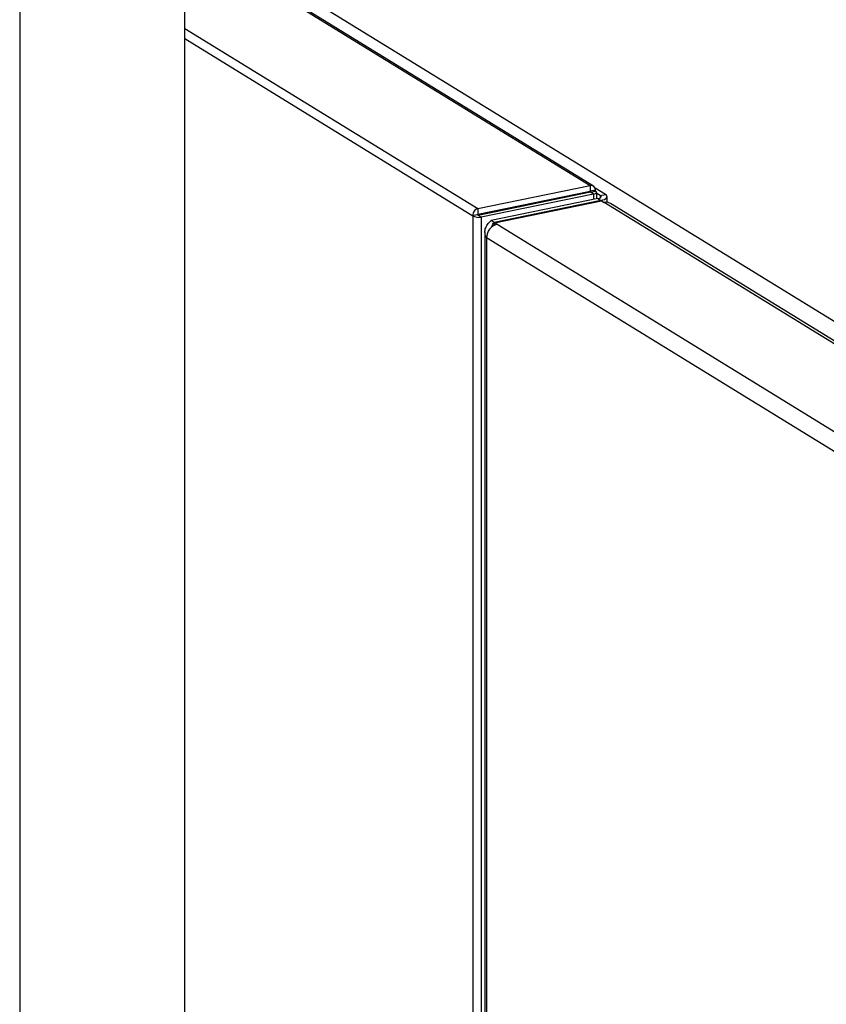
# Model space of a CAD drawing. Extents: x -125.3 to -107.2, y -65.1 to -57.
# Drawn here: x -121.9 to -121.7, y -59.1 to -58.8 of the extents above; entities that cross this region are included whole.
import ezdxf

# ---------------------------------------------------------------- set-up
doc = ezdxf.new("R2010")
doc.units = 0
doc.header["$MEASUREMENT"] = 0
doc.layers.get('0').update_dxf_attribs({"linetype": 'CONTINUOUS'})
doc.layers.add('LINES', color=7, linetype='CONTINUOUS')

# ---------------------------------------------------------------- blocks, each defined once
blk = doc.blocks.new('A$C7A7C21FE')
at = {"color": 7, "linetype": 'CONTINUOUS'}
for p, q in [((1.952007505748071, 4.124933033303975), (1.952007505748071, 2.804667468046247)), ((1.996185919626612, 2.79111582422167), (1.996185919626612, 4.124933016313456)), ((2.216824644968739, 3.52051029016733), (1.996185919626612, 3.656282031753442)), ((2.105513502356956, 3.585642840811595), (1.996185919626612, 3.652918412167807)), ((1.996185919626612, 3.652525794089208), (2.104657397074874, 3.585777033722088)), ((1.996185919626612, 3.627864769767321), (2.074600459737695, 3.579611777641617)), ((1.996185919626612, 3.625166443941886), (2.073281801301448, 3.577724898456722)), ((2.074600459737695, 3.579611777641617), (2.104657397074874, 3.585777033722088)), ((2.104657397074874, 3.585777033722088), (2.104657397074874, 3.584275263213215)), ((2.074600459737695, 3.578110007132743), (2.104657397074874, 3.584275263213215)), ((2.104775754492977, 3.583981306074122), (2.074718817155798, 3.577816049993643)), ((2.105578967044352, 3.58348704303485), (2.075522029707201, 3.577321786954379)), ((2.104383046059951, 3.583900714550417), (2.104669711339369, 3.584260239957374)), ((2.104648309616437, 3.584273409672662), (2.104669711339369, 3.584260239957374)), ((2.104669711339369, 3.584260239957374), (2.104657397074874, 3.584275263213215)), ((2.106060916287646, 3.584545602856146), (2.104669711339369, 3.584260239957374)), ((2.104775754492977, 3.583981306074122), (2.104787781341088, 3.583981548472103)), ((2.105578967044352, 3.58348704303485), (2.104775754492977, 3.583981306074122)), ((2.106179234436553, 3.584251669881667), (2.105269244654437, 3.584065013471054)), ((2.105578967044352, 3.58348704303485), (2.105578967044352, 3.58205207987654)), ((2.105757483052855, 3.584165121090052), (2.106060916287646, 3.584545602856146)), ((2.108730034276306, 3.583384876008182), (2.105967798328408, 3.585084639205846)), ((2.107344542695358, 3.583100685030963), (2.106398979234626, 3.583682544800325)), ((2.106399002795257, 3.582220270406104), (2.106399002795257, 3.583975908847108)), ((2.107344542695358, 3.583100685030963), (2.108730034276306, 3.583384876008182)), ((2.107344542695358, 3.583100685030963), (2.107344542695358, 3.582506173025642)), ((2.109168562580152, 3.581321162505112), (2.109168562580152, 3.582803404711512)), ((2.106732029054939, 3.582288546091796), (2.078118533167498, 3.576419367621462)), ((2.107531942992154, 3.581796312880208), (2.078918447104741, 3.575927134409874)), ((2.079085773235647, 3.575824168984511), (2.10769926912306, 3.581693347454845)), ((2.085545053203674, 3.580355007275266), (2.085932993792056, 3.580116285041719)), ((2.106732029054939, 3.582288546091796), (2.107531942992154, 3.581796312880208)), ((2.107531942992154, 3.581659027445539), (2.107531942992154, 3.581796312880208)), ((2.10769926912306, 3.581693347454845), (2.108368652185135, 3.581281437424174)), ((2.207726484608514, 3.520140828823266), (2.108368652185135, 3.581281437424174)), ((2.109273931366545, 3.58130685690216), (2.109168572059048, 3.581371690564737)), ((2.210119474212689, 3.519451884125985), (2.110084090730226, 3.581009428997525)), ((2.07467307426603, 3.578010275306944), (2.073281801301448, 3.577724898456722)), ((2.073281801301448, 3.577724898456722), (2.073281801301448, 2.806929732089266)), ((2.074600459737695, 3.579611777641617), (2.074600459737695, 3.578110007132743)), ((2.07467307426603, 3.578010275306944), (2.074600459737695, 3.578110007132743)), ((2.074718817155798, 3.577816049993643), (2.07467307426603, 3.578010275306944)), ((2.075522029707201, 3.577321786954379), (2.074718817155798, 3.577816049993643)), ((2.075522029707201, 3.577321786954379), (2.075522029707201, 2.807389242970537)), ((2.079225151673455, 3.579058617398509), (2.079613092261894, 3.578819895164962)), ((2.080402443851483, 3.579300094382589), (2.080402443851483, 3.57898176836936)), ((2.078918447104741, 3.575927134409874), (2.078118533167498, 3.576419367621462)), ((2.078918447104741, 3.575104302777909), (2.078918447104741, 3.575927134409874)), ((2.079755156297693, 3.57541225895384), (2.079085773235647, 3.575824168984511)), ((2.079085773235647, 3.57518839793412), (2.079085773235647, 3.575824168984511)), ((2.079755156297693, 3.57541225895384), (2.17911298872113, 3.514271650352924)), ((2.076481884832475, 3.573371750309818), (2.076481884832475, 2.807586107429032)), ((2.177914858167753, 3.509623481563224), (2.076920441883402, 3.571771174667141)), ((2.076920441883402, 3.571771174667141), (2.076920441883402, 2.807676124828902))]:
    blk.add_line(p, q, dxfattribs=at)
at = {"color": 7, "linetype": 'CONTINUOUS', "flags": 128}
for points in [[(2.106732029054939, 3.582288546091796), (2.106998711612704, 3.582356425584962), (2.107222939116042, 3.582441501197216), (2.107396189996877, 3.58254047845562), (2.107511790404089, 3.582649539743933), (2.107565165224656, 3.582764524669749), (2.107554421482774, 3.582881017511461), (2.107479966170075, 3.582994526583725), (2.107344542695358, 3.583100685030963)], [(2.107531942992154, 3.581796312880208), (2.10805352870554, 3.581929107953265), (2.108492133384999, 3.582095498833866), (2.108830964915114, 3.582289076943276), (2.109057023377972, 3.582502439483662), (2.109161527375846, 3.58272737354352), (2.109140523358207, 3.58295520661877), (2.108994851235906, 3.583177218412885), (2.108730034276306, 3.583384876008182)]]:
    blk.add_lwpolyline(points, dxfattribs=at)
at = {"color": 7, "linetype": 'CONTINUOUS'}
for centre, radius, start, end in [((2.108888514003326, 3.579014713559907), 0.002325573775845101, 59.06270489047737, 102.9171170136245), ((2.080700353229446, 3.571752383868755), 0.003779958052444143, 104.4807593256685, 179.7151720044)]:
    blk.add_arc(centre, radius, start, end, dxfattribs=at)
for centre, major_axis, ratio, start_param, end_param in [((2.104640709090887, 3.584254333198921), (0.0008966302514098826, 0.001373387353020649), 0.8020716171391641, 5.383806887462455, 6.9546032142232), ((2.104759037996985, 3.583960300079681), (0.001639944046969978, 1.766992134136185e-05), 0.3387211740711102, 5.232338149814963, 6.80313447667307), ((2.074702065699512, 3.57801625534227), (0.0005622086425403675, 0.001550991346786682), 0.8434469635641756, 0.4773108242195357, 2.048107151031736), ((2.074702065699512, 3.578016255342241), (0.001639056541174959, -0.0001196418997425965), 0.4536591834000482, 3.698293899271112, 5.269090226065816)]:
    blk.add_ellipse(centre, major_axis=major_axis, ratio=ratio, start_param=start_param, end_param=end_param, dxfattribs=at)
for points, knots in [([(2.105269244654437, 3.584065013471054), (2.105261840134574, 3.584054098371709), (2.105247586143946, 3.584033086378142), (2.105201524824992, 3.584006011909956), (2.105142448420878, 3.58398506588631), (2.105073360538455, 3.583971110502425), (2.104999144762445, 3.583964194475506), (2.104924392997958, 3.583963852231918), (2.104852186214458, 3.583969472252313), (2.104809091038618, 3.583977552802558), (2.104787781341088, 3.583981548472103)], [0, 0, 0, 0, 0.1583688256757186, 0.30486618947984, 0.4398526633993639, 0.5647106778790519, 0.680947466675637, 0.7909031325650193, 0.896605805422793, 1, 1, 1, 1]), ([(2.076920441883402, 3.571771174667141), (2.076748580992444, 3.57216681678149), (2.076404845811879, 3.572958131855358), (2.076519444047761, 3.574190469938372), (2.077078047146102, 3.575380377095399), (2.07777169680557, 3.576073029769006), (2.078118533167498, 3.576419367621462)], [0, 0, 0, 0, 0.2499912372822675, 0.5000019644620579, 0.7499926695436157, 1, 1, 1, 1]), ([(2.078313662660122, 3.574625760501306), (2.078347871033458, 3.574754594988278), (2.078468882866929, 3.575210345903848), (2.078730666259986, 3.575627735258756), (2.078918447104741, 3.575927134409874)], [0, 0, 0, 0, 0.2826861835461403, 0.9999999999999999, 0.9999999999999999, 0.9999999999999999, 0.9999999999999999])]:
    blk.add_open_spline(points, degree=3, knots=knots, dxfattribs=at)

msp = doc.modelspace()

# ---------------------------------------------------------------- block references
at = {"layer": 'LINES', "linetype": 'CONTINUOUS'}
msp.add_blockref('A$C7A7C21FE', (-123.8625688786409, -62.46858789506795), dxfattribs=at)

doc.saveas('drawing.dxf')
